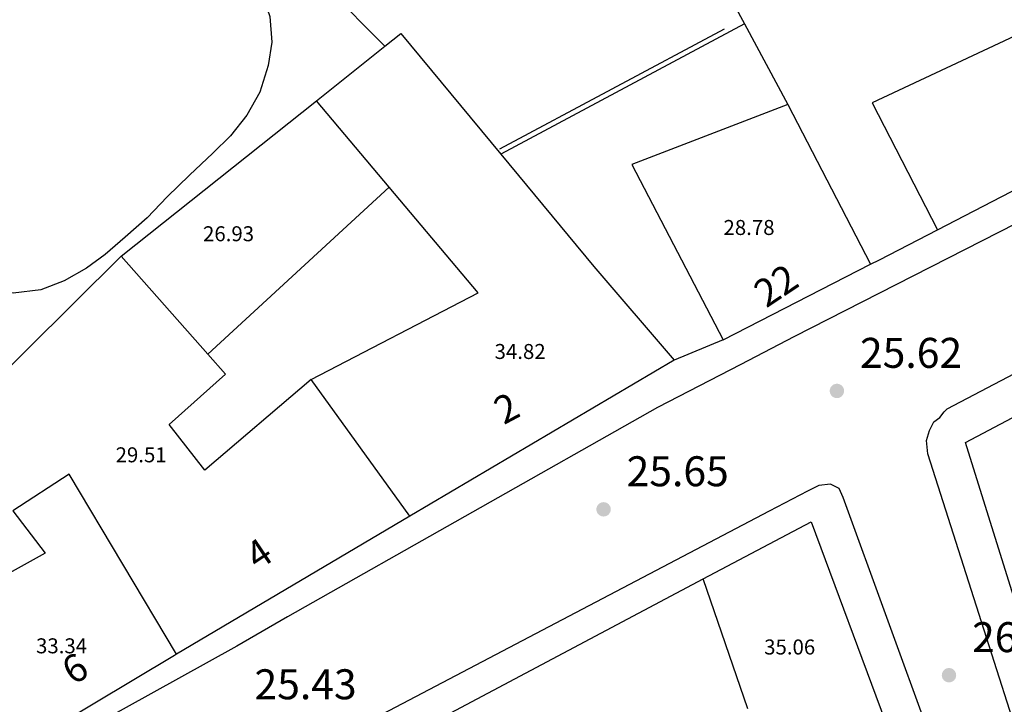
# Model space of a CAD drawing. Extents: x 458697 to 459134, y 3108112 to 3108413.
# Drawn here: x 458918 to 458961, y 3108267 to 3108296 of the extents above; entities that cross this region are included whole.
import ezdxf
from ezdxf.enums import TextEntityAlignment as Align

# ---------------------------------------------------------------- set-up
doc = ezdxf.new("R2010")
doc.units = 0
doc.header["$MEASUREMENT"] = 0
doc.linetypes.add('DGN_STYLE_3', pattern=[15.458936, 11.042097, -4.416839])
for name, color, linetype in [('1020', 7, 'CONTINUOUS'), ('1025', 7, 'CONTINUOUS'), ('1190', 1, 'CONTINUOUS'), ('1191', 1, 'CONTINUOUS'), ('1195', 7, 'CONTINUOUS'), ('1225', 1, 'CONTINUOUS'), ('1235', 1, 'CONTINUOUS'), ('1345', 1, 'CONTINUOUS'), ('1347', 1, 'CONTINUOUS'), ('1354', 1, 'DGN_STYLE_3'), ('1492', 7, 'CONTINUOUS'), ('1680', 6, 'CONTINUOUS'), ('1765', 92, 'DGN_STYLE_3')]:
    doc.layers.add(name, color=color, linetype=linetype)
doc.styles.add('STYLE-ARIAL', font='romans.shx', dxfattribs={"bigfont": 'bigfont.shx'})
doc.styles.add('STYLE-ARIAL_ESTRECHA', font='romans.shx', dxfattribs={"bigfont": 'bigfont.shx'})
doc.linetypes.add('1ZONAR', pattern='A,-1.5,[81,dgnlstyle-md2_1e.shx,S=0.024,R=180,X=0,Y=0],-1.5', length=3)

# ---------------------------------------------------------------- blocks, each defined once
blk = doc.blocks.new('1PATER_77')
at = {"layer": '1020', "linetype": 'Continuous', "lineweight": 0}
h = blk.add_hatch(color=7, dxfattribs=at)
edge = h.paths.add_edge_path()
edge.add_arc((0, 0), 0.312, 315, 675)
blk = doc.blocks.new('1PATER_78')
at = {"layer": '1020', "linetype": 'Continuous', "lineweight": 0}
h = blk.add_hatch(color=7, dxfattribs=at)
edge = h.paths.add_edge_path()
edge.add_arc((0, 0), 0.312, 315, 675)
blk = doc.blocks.new('1PATER_144')
at = {"layer": '1020', "linetype": 'Continuous', "lineweight": 0}
h = blk.add_hatch(color=7, dxfattribs=at)
edge = h.paths.add_edge_path()
edge.add_arc((0, 0), 0.312, 315, 675)

msp = doc.modelspace()

# ---------------------------------------------------------------- linework, layer by layer
at = {"layer": '1190', "color": 1, "linetype": 'Continuous', "flags": 128}
for points in [[(458951.291, 3108292.54), (458954.875, 3108285.608)], [(458924.773, 3108268.709), (458920.109, 3108276.508), (458917.677, 3108274.919)]]:
    msp.add_lwpolyline(points, dxfattribs=at)
at = {"layer": '1191', "color": 1, "linetype": 'Continuous', "flags": 128}
for points in [[(458967.078, 3108298.292), (458954.936, 3108292.611), (458957.776, 3108287.107)], [(458933.999, 3108288.945), (458930.837, 3108292.697)], [(458933.999, 3108288.945), (458926.122, 3108281.716)], [(458930.614, 3108280.615), (458937.851, 3108284.376), (458933.999, 3108288.945)], [(458926.122, 3108281.716), (458922.372, 3108285.954)], [(458930.614, 3108280.615), (458925.994, 3108276.678), (458924.451, 3108278.657), (458926.889, 3108280.851), (458926.122, 3108281.716)], [(458934.892, 3108274.683), (458930.614, 3108280.615)], [(458917.677, 3108274.919), (458919.07, 3108273.092), (458915.678, 3108271.209), (458913.594, 3108275.136)], [(458949.55, 3108266.342), (458947.616, 3108271.974)]]:
    msp.add_lwpolyline(points, dxfattribs=at)
at = {"layer": '1225', "color": 1, "linetype": 'Continuous', "flags": 128}
for points in [[(458946.635, 3108301.146), (458949.402, 3108296.031)], [(458949.402, 3108296.031), (458951.291, 3108292.54)], [(458933.799, 3108295.057), (458934.5, 3108295.615), (458938.835, 3108290.382)], [(458957.776, 3108287.107), (458974.106, 3108295.559)], [(458930.837, 3108292.697), (458933.799, 3108295.057)], [(458922.372, 3108285.954), (458930.837, 3108292.697)], [(458951.291, 3108292.54), (458944.517, 3108289.932), (458948.477, 3108282.34)], [(458938.835, 3108290.382), (458942.869, 3108285.514), (458946.358, 3108281.453)], [(458954.875, 3108285.608), (458955.258, 3108285.804), (458957.776, 3108287.107)], [(458916.194, 3108279.849), (458922.372, 3108285.954)], [(458948.477, 3108282.34), (458954.875, 3108285.608)], [(458961.646, 3108269.374), (458958.997, 3108277.885), (458967.328, 3108282.288)], [(458946.358, 3108281.453), (458934.892, 3108274.683)], [(458934.892, 3108274.683), (458924.773, 3108268.709)], [(458947.616, 3108271.974), (458952.298, 3108274.449), (458955.525, 3108265.782)], [(458856.521, 3108225.282), (458861.072, 3108227.374), (458903.263, 3108248.456), (458947.616, 3108271.974)], [(458924.773, 3108268.709), (458924.682, 3108268.656), (458917.552, 3108264.386)]]:
    msp.add_lwpolyline(points, dxfattribs=at)
at = {"layer": '1345', "color": 1, "linetype": 'Continuous', "flags": 128}
for points in [[(458931.339, 3108297.567), (458933.799, 3108295.057)], [(458949.402, 3108296.031), (458938.835, 3108290.382)]]:
    msp.add_lwpolyline(points, dxfattribs=at)
at = {"layer": '1347', "color": 1, "linetype": 'Continuous'}
msp.add_lwpolyline([(458948.477, 3108282.34), (458946.358, 3108281.453)], dxfattribs=at)
at = {"layer": '1354', "color": 1, "linetype": 'DGN_STYLE_3', "flags": 128}
for points in [[(458924.667, 3108304.842), (458933.621, 3108295.046)], [(458938.8, 3108290.608), (458949.196, 3108296.161)]]:
    msp.add_lwpolyline(points, dxfattribs=at)
at = {"layer": '1492', "color": 7, "linetype": 'Continuous', "flags": 128}
for points in [[(459107.721, 3108356.078), (459068.318, 3108338.256), (459047.935, 3108329.176), (459011.42, 3108313.091), (458986.368, 3108300.225), (458951.55, 3108282.463), (458949.247, 3108281.269)], [(458957.355, 3108277.396), (458957.297, 3108277.963), (458957.427, 3108278.403), (458957.62, 3108278.779), (458957.873, 3108278.965), (458958.065, 3108279.216), (458958.192, 3108279.34), (458997.924, 3108300.193), (458998.177, 3108300.254), (458998.491, 3108300.188), (458998.865, 3108299.807), (458999.03, 3108299.429)], [(458949.247, 3108281.269), (458945.628, 3108279.394), (458929.578, 3108270.324), (458927.391, 3108269.051), (458907.655, 3108258.135), (458907.7, 3108258.504)], [(458971.316, 3108234.453), (458971.129, 3108234.706), (458970.882, 3108235.212), (458970.452, 3108236.413), (458957.355, 3108277.396)], [(458953.507, 3108275.885), (458953.131, 3108276.077), (458952.626, 3108276.019), (458952.143, 3108275.769)], [(458952.143, 3108275.769), (458950.476, 3108274.906), (458919.791, 3108258.818), (458913.762, 3108255.684), (458907.724, 3108252.57), (458901.675, 3108249.476), (458895.616, 3108246.402), (458889.548, 3108243.347), (458883.469, 3108240.312), (458877.381, 3108237.296), (458871.283, 3108234.301), (458865.176, 3108231.325), (458859.058, 3108228.369), (458852.932, 3108225.433), (458834.033, 3108217.548), (458819.733, 3108206.999)], [(458975.239, 3108215.43), (458975.309, 3108216.121), (458968.84, 3108233.89), (458953.692, 3108275.506), (458953.507, 3108275.885)]]:
    msp.add_lwpolyline(points, dxfattribs=at)
at = {"layer": '1680', "color": 6, "linetype": 'Continuous', "flags": 128}
for points in [[(458947.616, 3108271.974), (458952.298, 3108274.449), (458955.525, 3108265.782)], [(458856.521, 3108225.282), (458856.646, 3108225.336), (458861.072, 3108227.374), (458903.263, 3108248.456), (458947.616, 3108271.974)]]:
    msp.add_lwpolyline(points, dxfattribs=at)
at = {"layer": '1765', "color": 92, "linetype": '1ZONAR', "flags": 128}
msp.add_lwpolyline([(458921.281, 3108308.356), (458921.673, 3108307.891), (458922.268, 3108306.879), (458922.964, 3108305.865), (458923.71, 3108304.851), (458924.506, 3108303.785), (458925.253, 3108302.872), (458925.8, 3108302.011), (458926.545, 3108300.946), (458927.289, 3108299.629), (458927.883, 3108298.566), (458928.477, 3108297.352), (458928.82, 3108296.341), (458928.911, 3108295.232), (458928.75, 3108294.226), (458928.387, 3108293.071), (458927.824, 3108292.069), (458927.11, 3108291.169), (458926.348, 3108290.42), (458925.332, 3108289.473), (458924.366, 3108288.524), (458923.501, 3108287.626), (458922.536, 3108286.778), (458921.673, 3108286.031), (458920.862, 3108285.434), (458919.9, 3108284.889), (458918.889, 3108284.495), (458917.679, 3108284.355), (458916.472, 3108284.567), (458915.468, 3108284.929), (458914.568, 3108285.693), (458913.77, 3108286.506), (458913.023, 3108287.521), (458912.226, 3108288.485), (458911.481, 3108289.6), (458910.835, 3108290.513), (458909.988, 3108291.528), (458909.24, 3108292.441), (458907.495, 3108294.321), (458906.598, 3108295.387), (458905.852, 3108296.401), (458905.458, 3108297.413), (458905.166, 3108298.523), (458905.026, 3108299.734), (458905.146, 3108301.848), (458902.272, 3108301.522), (458903.56, 3108304.633), (458904.377, 3108305.784), (458905.342, 3108306.732), (458906.307, 3108307.529), (458907.32, 3108308.225), (458908.535, 3108308.869), (458909.901, 3108309.461), (458910.811, 3108309.905), (458912.124, 3108310.196), (458913.134, 3108310.489), (458914.345, 3108310.78), (458915.355, 3108310.972), (458916.413, 3108311.012), (458917.772, 3108310.95), (458918.827, 3108310.587), (458919.778, 3108309.924), (458920.776, 3108308.958), (458921.281, 3108308.356)], dxfattribs=at)

# ---------------------------------------------------------------- block references
at = {"layer": '1020', "color": 7, "linetype": 'Continuous', "lineweight": 0}
for name, p in [('1PATER_78', (458953.414, 3108280.118)), ('1PATER_144', (458943.293, 3108274.986)), ('1PATER_77', (458958.275, 3108267.796))]:
    msp.add_blockref(name, p, dxfattribs=at)

# ---------------------------------------------------------------- texts
at = {"layer": '1025', "color": 7, "linetype": 'Continuous', "lineweight": 0, "style": 'STYLE-ARIAL_ESTRECHA'}
for s, p in [('25.62', (458954.414, 3108281.118)), ('25.65', (458944.293, 3108275.986)), ('26.17', (458959.275, 3108268.796)), ('25.43', (458928.152, 3108266.753))]:
    msp.add_text(s, height=1.3, dxfattribs=at).set_placement(p)
at = {"layer": '1195', "color": 7, "linetype": 'Continuous', "lineweight": 0, "style": 'STYLE-ARIAL'}
for s, rotation, p in [('22', 33.82, (458950.769, 3108284.692)), ('2', 28.07, (458939.081, 3108279.374)), ('4', 34.07, (458928.335, 3108273.064)), ('6', 31.78, (458920.362, 3108268.092))]:
    msp.add_text(s, height=1.2, rotation=rotation, dxfattribs=at).set_placement(p, align=Align.MIDDLE_CENTER)
at = {"layer": '1235', "color": 1, "linetype": 'Continuous', "lineweight": 0, "style": 'STYLE-ARIAL_ESTRECHA'}
for s, p in [('26.93', (458927.026, 3108286.931)), ('28.78', (458949.601, 3108287.203)), ('34.82', (458939.673, 3108281.828)), ('29.51', (458923.235, 3108277.349)), ('33.34', (458919.784, 3108269.07)), ('35.06', (458951.365, 3108269.019))]:
    msp.add_text(s, height=0.65, dxfattribs=at).set_placement(p, align=Align.MIDDLE_CENTER)

doc.saveas('drawing.dxf')
